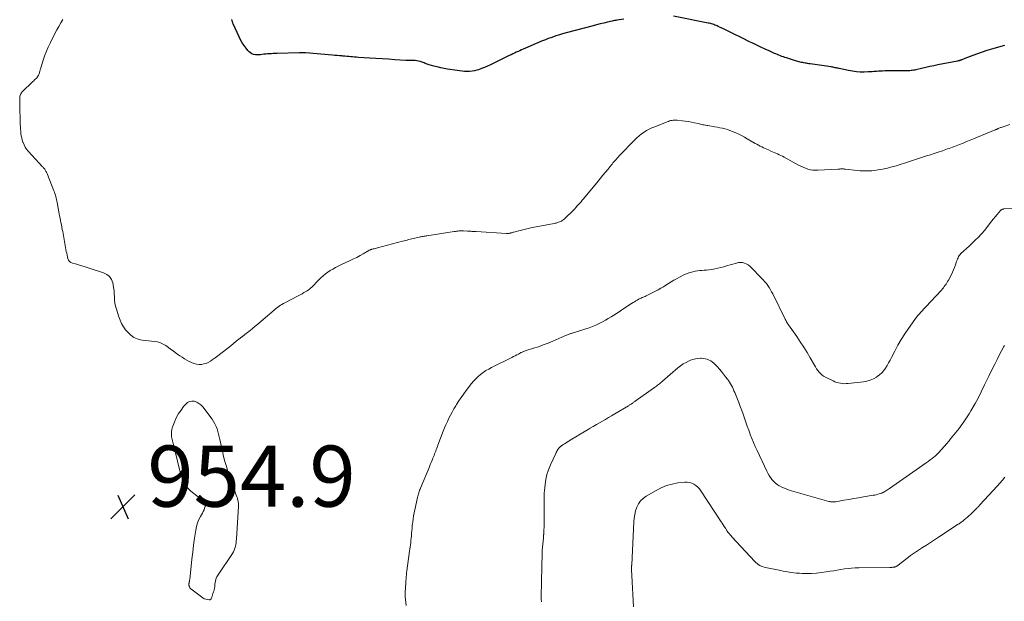
# Model space of a CAD drawing. Units: feet. Extents: x 1904985 to 1910000, y 550000 to 555000.
# Drawn here: x 1907117 to 1907439, y 552145 to 552335 of the extents above; entities that cross this region are included whole.
import ezdxf

# ---------------------------------------------------------------- set-up
doc = ezdxf.new("R2010")
doc.units = ezdxf.units.FT
doc.header["$LTSCALE"] = 100
doc.header["$MEASUREMENT"] = 0
for name, color, linetype, lineweight in [('CONTOUR INDEX', 32, 'Continuous', 25), ('CONTOUR INTERMEDIATE', 40, 'Continuous', 15), ('SPOT ELEVATION', 7, 'Continuous', 15)]:
    doc.layers.add(name, color=color, linetype=linetype, lineweight=lineweight)
doc.styles.add('slant', font='romans.shx', dxfattribs={"oblique": 14.999978})

# ---------------------------------------------------------------- blocks, each defined once
blk = doc.blocks.new('SPOT')
at = {"layer": 'SPOT ELEVATION', "lineweight": 25}
for p, q in [((-3.95, -3.95), (3.86, 3.85)), ((-1.67, 3.81), (1.74, -3.97))]:
    blk.add_line(p, q, dxfattribs=at)

msp = doc.modelspace()

# ---------------------------------------------------------------- linework, layer by layer
at = {"layer": 'CONTOUR INDEX', "elevation": 960, "flags": 128}
for points in [[(1907314.4, 552335.61), (1907312.08, 552335.31), (1907311.69, 552335.26), (1907311.29, 552335.19), (1907310.91, 552335.12), (1907310.52, 552335.03), (1907308.96, 552334.68), (1907307.79, 552334.4), (1907306.63, 552334.12), (1907305.47, 552333.83), (1907304.31, 552333.52), (1907295.51, 552331.17), (1907295.11, 552331.06), (1907294.72, 552330.95), (1907294.32, 552330.84), (1907293.92, 552330.72), (1907293.01, 552330.45), (1907292.16, 552330.18), (1907291.32, 552329.9), (1907290.49, 552329.6), (1907289.66, 552329.29), (1907288.75, 552328.93), (1907287.48, 552328.42), (1907286.21, 552327.9), (1907284.95, 552327.36), (1907283.69, 552326.82), (1907281.46, 552325.84), (1907280.89, 552325.59), (1907280.32, 552325.33), (1907279.74, 552325.07), (1907279.17, 552324.81), (1907278.6, 552324.55), (1907278.03, 552324.29), (1907277.46, 552324.02), (1907276.9, 552323.74), (1907270.73, 552320.72), (1907269.77, 552320.28), (1907268.79, 552319.86), (1907267.79, 552319.48), (1907266.78, 552319.13), (1907266.32, 552318.98), (1907265.53, 552318.77), (1907264.73, 552318.62), (1907263.92, 552318.55), (1907263.1, 552318.54), (1907262.28, 552318.58), (1907261.46, 552318.65), (1907260.64, 552318.74), (1907259.82, 552318.86), (1907256.71, 552319.35), (1907255.58, 552319.55), (1907254.45, 552319.77), (1907253.33, 552320.02), (1907252.21, 552320.3), (1907250.67, 552320.7), (1907250.33, 552320.81), (1907250, 552320.92), (1907249.68, 552321.05), (1907249.36, 552321.2), (1907249.04, 552321.35), (1907248.72, 552321.49), (1907248.39, 552321.61), (1907248.06, 552321.71), (1907247.69, 552321.81), (1907247.17, 552321.94), (1907246.65, 552322.03), (1907246.12, 552322.09), (1907245.58, 552322.12), (1907244.99, 552322.13), (1907244.75, 552322.14), (1907244.51, 552322.14), (1907244.27, 552322.14), (1907244.03, 552322.14), (1907243.79, 552322.14), (1907243.55, 552322.15), (1907243.3, 552322.16), (1907243.06, 552322.17), (1907239.44, 552322.39), (1907237.39, 552322.52), (1907235.34, 552322.65), (1907233.29, 552322.78), (1907231.24, 552322.92), (1907227.58, 552323.17), (1907226.94, 552323.22), (1907226.29, 552323.26), (1907225.65, 552323.31), (1907225.01, 552323.37), (1907224.37, 552323.42), (1907223.73, 552323.47), (1907223.09, 552323.53), (1907222.45, 552323.58), (1907222.16, 552323.61), (1907221.38, 552323.67), (1907220.59, 552323.74), (1907219.81, 552323.8), (1907219.02, 552323.87), (1907210.25, 552324.6), (1907210, 552324.62), (1907209.76, 552324.64), (1907209.51, 552324.65), (1907209.26, 552324.66), (1907209.02, 552324.67), (1907208.77, 552324.68), (1907208.53, 552324.68), (1907208.28, 552324.67), (1907200.96, 552324.45), (1907200.34, 552324.43), (1907199.71, 552324.4), (1907199.09, 552324.37), (1907198.46, 552324.34), (1907197.84, 552324.29), (1907197.22, 552324.24), (1907196.6, 552324.16), (1907195.98, 552324.07), (1907195.55, 552324), (1907194.97, 552323.95), (1907194.4, 552323.94), (1907193.83, 552324.01), (1907193.26, 552324.13), (1907192.73, 552324.33), (1907192.23, 552324.6), (1907191.8, 552324.95), (1907191.4, 552325.36), (1907190.78, 552326.15), (1907190.15, 552327.03), (1907189.55, 552327.93), (1907189.02, 552328.87), (1907188.54, 552329.84), (1907186.57, 552334.13), (1907186.5, 552334.31), (1907186.43, 552334.48), (1907186.37, 552334.66), (1907186.32, 552334.84), (1907186.28, 552335.02), (1907186.23, 552335.21), (1907186.19, 552335.39), (1907186.16, 552335.58)], [(1907438.85, 552327.02), (1907434.66, 552325.87), (1907433.09, 552325.41), (1907431.53, 552324.91), (1907429.99, 552324.36), (1907428.46, 552323.78), (1907425.87, 552322.74), (1907425.64, 552322.65), (1907425.41, 552322.56), (1907425.18, 552322.47), (1907424.95, 552322.38), (1907424.8, 552322.32), (1907424.65, 552322.26), (1907424.49, 552322.21), (1907424.34, 552322.16), (1907424.18, 552322.11), (1907424.02, 552322.07), (1907423.86, 552322.04), (1907423.7, 552322), (1907423.54, 552321.97), (1907417.1, 552320.67), (1907415.76, 552320.4), (1907414.43, 552320.12), (1907413.1, 552319.82), (1907411.77, 552319.52), (1907409.91, 552319.09), (1907409.51, 552319.01), (1907409.11, 552318.93), (1907408.71, 552318.87), (1907408.3, 552318.81), (1907407.9, 552318.77), (1907407.49, 552318.74), (1907407.08, 552318.73), (1907406.68, 552318.74), (1907406.4, 552318.74), (1907405.85, 552318.76), (1907405.31, 552318.76), (1907404.76, 552318.77), (1907404.21, 552318.76), (1907399.68, 552318.72), (1907399, 552318.7), (1907398.32, 552318.67), (1907397.65, 552318.62), (1907396.97, 552318.56), (1907396.29, 552318.49), (1907395.62, 552318.44), (1907394.94, 552318.41), (1907394.26, 552318.38), (1907393.01, 552318.35), (1907391.71, 552318.37), (1907390.42, 552318.45), (1907389.14, 552318.61), (1907387.86, 552318.84), (1907384.75, 552319.51), (1907384.42, 552319.58), (1907384.09, 552319.65), (1907383.76, 552319.72), (1907383.44, 552319.79), (1907383.11, 552319.86), (1907382.78, 552319.93), (1907382.45, 552319.98), (1907382.12, 552320.04), (1907375.26, 552321.04), (1907374.86, 552321.1), (1907374.46, 552321.16), (1907374.06, 552321.23), (1907373.66, 552321.29), (1907373.26, 552321.37), (1907372.86, 552321.44), (1907372.46, 552321.52), (1907372.07, 552321.61), (1907371.67, 552321.71), (1907371.28, 552321.81), (1907370.89, 552321.92), (1907370.5, 552322.04), (1907367.56, 552322.96), (1907367.06, 552323.12), (1907366.55, 552323.29), (1907366.06, 552323.47), (1907365.56, 552323.66), (1907365.07, 552323.86), (1907364.58, 552324.06), (1907364.09, 552324.27), (1907363.6, 552324.48), (1907361.89, 552325.26), (1907360.55, 552325.87), (1907359.21, 552326.49), (1907357.89, 552327.12), (1907356.56, 552327.76), (1907356.43, 552327.82), (1907355.04, 552328.5), (1907353.66, 552329.18), (1907352.27, 552329.85), (1907350.89, 552330.53), (1907347.14, 552332.37), (1907346.65, 552332.61), (1907346.16, 552332.85), (1907345.66, 552333.08), (1907345.17, 552333.31), (1907344.88, 552333.44), (1907344.53, 552333.59), (1907344.16, 552333.74), (1907343.8, 552333.88), (1907343.43, 552334), (1907343.05, 552334.11), (1907342.67, 552334.22), (1907342.29, 552334.31), (1907341.91, 552334.39), (1907330.63, 552336.59)]]:
    msp.add_lwpolyline(points, dxfattribs=at)
at = {"layer": 'CONTOUR INTERMEDIATE', "flags": 128}
for points, elevation in [([(1907440.65, 552301.23), (1907438.06, 552300.34), (1907437.81, 552300.25), (1907437.56, 552300.16), (1907437.31, 552300.06), (1907437.06, 552299.96), (1907436.81, 552299.86), (1907436.69, 552299.81), (1907436.57, 552299.76), (1907436.44, 552299.71), (1907436.32, 552299.66), (1907436.2, 552299.61), (1907436.07, 552299.56), (1907435.95, 552299.5), (1907435.83, 552299.45), (1907428.73, 552296.51), (1907427.59, 552296.05), (1907426.46, 552295.59), (1907425.33, 552295.13), (1907424.19, 552294.68), (1907423.02, 552294.22), (1907422.47, 552294.01), (1907421.91, 552293.79), (1907421.36, 552293.58), (1907420.8, 552293.38), (1907420.24, 552293.18), (1907419.68, 552292.98), (1907419.12, 552292.79), (1907418.55, 552292.59), (1907417.15, 552292.13), (1907415.88, 552291.71), (1907414.61, 552291.3), (1907413.34, 552290.89), (1907412.06, 552290.49), (1907410.77, 552290.08), (1907410.11, 552289.87), (1907409.44, 552289.65), (1907408.77, 552289.43), (1907408.11, 552289.2), (1907407.45, 552288.97), (1907406.78, 552288.74), (1907406.12, 552288.51), (1907405.45, 552288.29), (1907404.73, 552288.05), (1907403.71, 552287.74), (1907402.67, 552287.44), (1907401.63, 552287.18), (1907400.57, 552286.95), (1907398.39, 552286.5), (1907397.44, 552286.32), (1907396.48, 552286.18), (1907395.51, 552286.08), (1907394.54, 552286.01), (1907393.57, 552285.99), (1907392.6, 552286), (1907391.63, 552286.06), (1907390.66, 552286.15), (1907386.89, 552286.58), (1907386.68, 552286.6), (1907386.47, 552286.62), (1907386.25, 552286.64), (1907386.04, 552286.65), (1907386.01, 552286.66), (1907385.81, 552286.66), (1907385.61, 552286.66), (1907385.4, 552286.65), (1907385.2, 552286.64), (1907385, 552286.62), (1907384.8, 552286.6), (1907384.6, 552286.59), (1907384.39, 552286.57), (1907377.81, 552286.21), (1907376.98, 552286.21), (1907376.17, 552286.27), (1907375.36, 552286.41), (1907374.56, 552286.61), (1907373.78, 552286.88), (1907373.01, 552287.18), (1907372.25, 552287.53), (1907371.52, 552287.9), (1907366.75, 552290.5), (1907366.22, 552290.78), (1907365.7, 552291.05), (1907365.17, 552291.31), (1907364.63, 552291.57), (1907364.1, 552291.81), (1907363.56, 552292.05), (1907363.01, 552292.28), (1907362.47, 552292.51), (1907361.64, 552292.85), (1907361.09, 552293.08), (1907360.54, 552293.32), (1907360, 552293.58), (1907359.46, 552293.85), (1907358.93, 552294.13), (1907358.4, 552294.41), (1907357.88, 552294.71), (1907357.36, 552295), (1907354.71, 552296.55), (1907353.8, 552297.06), (1907352.88, 552297.55), (1907351.94, 552298.01), (1907350.99, 552298.46), (1907350.63, 552298.62), (1907349.85, 552298.95), (1907349.06, 552299.25), (1907348.26, 552299.52), (1907347.45, 552299.75), (1907346.63, 552299.96), (1907345.8, 552300.15), (1907344.97, 552300.31), (1907344.14, 552300.46), (1907341.88, 552300.82), (1907341.47, 552300.88), (1907341.06, 552300.96), (1907340.66, 552301.03), (1907340.25, 552301.11), (1907339.84, 552301.2), (1907339.44, 552301.29), (1907339.03, 552301.38), (1907338.63, 552301.47), (1907337.46, 552301.76), (1907336.46, 552301.98), (1907335.46, 552302.17), (1907334.46, 552302.31), (1907333.45, 552302.43), (1907331.79, 552302.6), (1907331.37, 552302.62), (1907330.96, 552302.62), (1907330.54, 552302.59), (1907330.13, 552302.53), (1907329.72, 552302.45), (1907329.32, 552302.35), (1907328.92, 552302.22), (1907328.53, 552302.08), (1907324.47, 552300.48), (1907323.56, 552300.09), (1907322.67, 552299.66), (1907321.81, 552299.18), (1907320.97, 552298.67), (1907320.16, 552298.1), (1907319.38, 552297.5), (1907318.65, 552296.85), (1907317.94, 552296.16), (1907312.85, 552290.91), (1907312.5, 552290.53), (1907312.15, 552290.16), (1907311.81, 552289.77), (1907311.47, 552289.38), (1907311.37, 552289.26), (1907311.09, 552288.93), (1907310.81, 552288.6), (1907310.53, 552288.26), (1907310.25, 552287.92), (1907309.18, 552286.61), (1907308.36, 552285.61), (1907307.54, 552284.62), (1907306.73, 552283.62), (1907305.91, 552282.63), (1907301.17, 552276.86), (1907300.77, 552276.38), (1907300.37, 552275.91), (1907299.97, 552275.45), (1907299.55, 552274.99), (1907299.13, 552274.53), (1907298.71, 552274.08), (1907298.28, 552273.64), (1907297.84, 552273.2), (1907295.05, 552270.45), (1907294.79, 552270.22), (1907294.52, 552270), (1907294.23, 552269.79), (1907293.93, 552269.61), (1907293.84, 552269.55), (1907293.57, 552269.42), (1907293.31, 552269.29), (1907293.03, 552269.19), (1907292.75, 552269.1), (1907292.46, 552269.02), (1907292.17, 552268.95), (1907291.88, 552268.89), (1907291.59, 552268.83), (1907285.65, 552267.7), (1907284.35, 552267.44), (1907283.04, 552267.16), (1907281.75, 552266.85), (1907280.46, 552266.53), (1907278.35, 552265.98), (1907278.12, 552265.92), (1907277.88, 552265.86), (1907277.64, 552265.79), (1907277.41, 552265.72), (1907277.25, 552265.68), (1907277.09, 552265.64), (1907276.94, 552265.6), (1907276.78, 552265.57), (1907276.62, 552265.55), (1907276.47, 552265.54), (1907276.31, 552265.53), (1907276.15, 552265.53), (1907275.99, 552265.53), (1907266.04, 552266.13), (1907265.69, 552266.16), (1907265.33, 552266.18), (1907264.98, 552266.21), (1907264.62, 552266.23), (1907264.27, 552266.26), (1907263.91, 552266.29), (1907263.56, 552266.31), (1907263.2, 552266.33), (1907261.92, 552266.38), (1907261.54, 552266.39), (1907261.16, 552266.39), (1907260.78, 552266.37), (1907260.41, 552266.35), (1907260.03, 552266.31), (1907259.65, 552266.26), (1907259.28, 552266.21), (1907258.9, 552266.16), (1907249.97, 552264.77), (1907249.65, 552264.72), (1907249.33, 552264.67), (1907249.02, 552264.63), (1907248.7, 552264.58), (1907248.38, 552264.53), (1907248.07, 552264.47), (1907247.75, 552264.41), (1907247.44, 552264.35), (1907245.98, 552264.02), (1907245.47, 552263.91), (1907244.97, 552263.79), (1907244.47, 552263.66), (1907243.97, 552263.53), (1907243.48, 552263.39), (1907242.98, 552263.25), (1907242.48, 552263.12), (1907241.98, 552262.98), (1907233.76, 552260.79), (1907233.42, 552260.7), (1907233.08, 552260.61), (1907232.74, 552260.53), (1907232.4, 552260.46), (1907231.98, 552260.37), (1907231.84, 552260.34), (1907231.71, 552260.3), (1907231.58, 552260.26), (1907231.46, 552260.21), (1907231.33, 552260.16), (1907231.21, 552260.11), (1907231.08, 552260.04), (1907230.97, 552259.98), (1907229.14, 552258.89), (1907228.1, 552258.29), (1907227.05, 552257.72), (1907225.97, 552257.18), (1907224.89, 552256.66), (1907221.77, 552255.23), (1907220.89, 552254.81), (1907220.02, 552254.37), (1907219.16, 552253.9), (1907218.32, 552253.42), (1907217.51, 552252.88), (1907216.72, 552252.31), (1907215.99, 552251.69), (1907215.28, 552251.02), (1907213.63, 552249.34), (1907213.3, 552248.99), (1907212.96, 552248.65), (1907212.61, 552248.32), (1907212.27, 552247.98), (1907211.91, 552247.66), (1907211.55, 552247.35), (1907211.16, 552247.07), (1907210.76, 552246.81), (1907210.35, 552246.56), (1907209.73, 552246.19), (1907209.11, 552245.83), (1907208.48, 552245.49), (1907207.84, 552245.15), (1907203.46, 552242.86), (1907202.99, 552242.61), (1907202.53, 552242.34), (1907202.08, 552242.05), (1907201.64, 552241.76), (1907201.21, 552241.44), (1907200.78, 552241.12), (1907200.36, 552240.79), (1907199.95, 552240.45), (1907196.36, 552237.34), (1907195.51, 552236.62), (1907194.66, 552235.9), (1907193.81, 552235.2), (1907192.95, 552234.49), (1907192.09, 552233.8), (1907191.22, 552233.1), (1907190.35, 552232.42), (1907189.47, 552231.74), (1907189.39, 552231.68), (1907188.48, 552230.97), (1907187.57, 552230.26), (1907186.66, 552229.54), (1907185.76, 552228.81), (1907183.42, 552226.94), (1907182.51, 552226.22), (1907181.59, 552225.52), (1907180.66, 552224.83), (1907179.71, 552224.15), (1907179.14, 552223.75), (1907178.45, 552223.35), (1907177.74, 552223.03), (1907176.99, 552222.82), (1907176.2, 552222.69), (1907175.41, 552222.68), (1907174.63, 552222.75), (1907173.87, 552222.94), (1907173.12, 552223.21), (1907172.97, 552223.27), (1907172.17, 552223.66), (1907171.39, 552224.07), (1907170.63, 552224.52), (1907169.88, 552225.01), (1907169.11, 552225.54), (1907168.06, 552226.27), (1907167.01, 552227), (1907165.97, 552227.75), (1907164.94, 552228.5), (1907164.5, 552228.82), (1907163.66, 552229.34), (1907162.77, 552229.75), (1907161.83, 552230.02), (1907160.85, 552230.18), (1907159.85, 552230.27), (1907158.84, 552230.37), (1907157.84, 552230.5), (1907156.83, 552230.64), (1907156.31, 552230.71), (1907155.13, 552231.03), (1907154.03, 552231.51), (1907153.07, 552232.22), (1907152.19, 552233.08), (1907151.41, 552234.04), (1907150.7, 552235.03), (1907150.07, 552236.06), (1907149.56, 552237.16), (1907149.13, 552238.3), (1907148.36, 552240.74), (1907148.1, 552241.73), (1907147.89, 552242.73), (1907147.78, 552243.74), (1907147.73, 552244.76), (1907147.69, 552245.79), (1907147.62, 552246.81), (1907147.48, 552247.83), (1907147.3, 552248.84), (1907147.19, 552249.35), (1907146.75, 552250.47), (1907146.14, 552251.42), (1907145.26, 552252.14), (1907144.19, 552252.69), (1907139.17, 552254.33), (1907138.12, 552254.66), (1907137.08, 552254.98), (1907136.02, 552255.28), (1907134.97, 552255.57), (1907134.01, 552255.82), (1907133.5, 552256.05), (1907133.07, 552256.36), (1907132.76, 552256.79), (1907132.53, 552257.29), (1907132.38, 552257.87), (1907132.24, 552258.46), (1907132.12, 552259.04), (1907132, 552259.63), (1907130.82, 552266.14), (1907130.68, 552266.88), (1907130.54, 552267.61), (1907130.4, 552268.34), (1907130.25, 552269.08), (1907130.1, 552269.81), (1907129.95, 552270.54), (1907129.81, 552271.27), (1907129.68, 552272.01), (1907129.03, 552275.65), (1907128.93, 552276.15), (1907128.82, 552276.64), (1907128.7, 552277.13), (1907128.56, 552277.62), (1907128.41, 552278.11), (1907128.25, 552278.59), (1907128.08, 552279.07), (1907127.9, 552279.54), (1907125.81, 552284.86), (1907125.71, 552285.11), (1907125.6, 552285.37), (1907125.48, 552285.62), (1907125.35, 552285.86), (1907125.33, 552285.91), (1907125.2, 552286.13), (1907125.08, 552286.34), (1907124.94, 552286.55), (1907124.8, 552286.75), (1907124.64, 552286.95), (1907124.48, 552287.14), (1907124.31, 552287.32), (1907124.14, 552287.5), (1907124.03, 552287.6), (1907123.8, 552287.83), (1907123.57, 552288.05), (1907123.34, 552288.29), (1907123.12, 552288.52), (1907119.51, 552292.48), (1907119, 552293.12), (1907118.55, 552293.78), (1907118.18, 552294.5), (1907117.87, 552295.25), (1907117.82, 552295.42), (1907117.6, 552296.11), (1907117.42, 552296.82), (1907117.27, 552297.53), (1907117.16, 552298.25), (1907117.08, 552298.98), (1907117.01, 552299.7), (1907116.97, 552300.43), (1907116.94, 552301.16), (1907116.76, 552308), (1907116.76, 552308.36), (1907116.75, 552308.71), (1907116.75, 552309.06), (1907116.75, 552309.41), (1907116.75, 552309.49), (1907116.76, 552309.8), (1907116.79, 552310.11), (1907116.84, 552310.41), (1907116.9, 552310.72), (1907117, 552311.01), (1907117.12, 552311.28), (1907117.3, 552311.53), (1907117.49, 552311.76), (1907121.08, 552315.27), (1907121.33, 552315.52), (1907121.58, 552315.76), (1907121.83, 552316), (1907122.09, 552316.24), (1907122.32, 552316.5), (1907122.54, 552316.76), (1907122.72, 552317.05), (1907122.89, 552317.36), (1907122.96, 552317.51), (1907123.07, 552317.78), (1907123.18, 552318.05), (1907123.26, 552318.33), (1907123.34, 552318.61), (1907123.41, 552318.89), (1907123.48, 552319.18), (1907123.56, 552319.46), (1907123.65, 552319.74), (1907124.51, 552322.53), (1907124.97, 552323.89), (1907125.48, 552325.23), (1907126.06, 552326.55), (1907126.68, 552327.85), (1907128.29, 552331.01), (1907128.9, 552332.15), (1907129.53, 552333.29), (1907130.18, 552334.41), (1907130.86, 552335.52)], 956), ([(1907444.5, 552273.82), (1907438.62, 552273.55), (1907438.55, 552273.54), (1907438.48, 552273.54), (1907438.41, 552273.53), (1907438.35, 552273.52), (1907438.28, 552273.5), (1907438.22, 552273.48), (1907438.15, 552273.46), (1907438.09, 552273.43), (1907437.98, 552273.37), (1907437.87, 552273.3), (1907437.76, 552273.22), (1907437.67, 552273.13), (1907437.58, 552273.04), (1907436.48, 552271.77), (1907435.86, 552271.03), (1907435.24, 552270.29), (1907434.63, 552269.53), (1907434.04, 552268.77), (1907432.33, 552266.55), (1907432.22, 552266.41), (1907432.11, 552266.26), (1907431.99, 552266.13), (1907431.88, 552265.99), (1907431.76, 552265.85), (1907431.64, 552265.72), (1907431.52, 552265.59), (1907431.39, 552265.46), (1907430.22, 552264.26), (1907429.5, 552263.54), (1907428.78, 552262.82), (1907428.04, 552262.12), (1907427.29, 552261.42), (1907424.62, 552258.97), (1907424.33, 552258.66), (1907424.07, 552258.34), (1907423.85, 552257.98), (1907423.66, 552257.6), (1907423.5, 552257.21), (1907423.35, 552256.81), (1907423.2, 552256.41), (1907423.06, 552256.01), (1907422.79, 552255.23), (1907422.5, 552254.45), (1907422.19, 552253.67), (1907421.85, 552252.91), (1907421.48, 552252.16), (1907420.5, 552250.26), (1907420.26, 552249.83), (1907420.01, 552249.4), (1907419.75, 552248.98), (1907419.47, 552248.57), (1907419.17, 552248.17), (1907418.87, 552247.78), (1907418.55, 552247.4), (1907418.22, 552247.03), (1907411.4, 552239.62), (1907411.16, 552239.35), (1907410.91, 552239.08), (1907410.67, 552238.81), (1907410.42, 552238.54), (1907410.19, 552238.26), (1907409.95, 552237.98), (1907409.73, 552237.68), (1907409.52, 552237.39), (1907407.45, 552234.44), (1907406.25, 552232.64), (1907405.1, 552230.81), (1907404.02, 552228.94), (1907402.99, 552227.04), (1907401.91, 552224.93), (1907401.45, 552224.05), (1907400.97, 552223.17), (1907400.47, 552222.31), (1907399.95, 552221.46), (1907399.38, 552220.66), (1907398.75, 552219.92), (1907398.02, 552219.27), (1907397.23, 552218.68), (1907396.97, 552218.51), (1907395.98, 552217.96), (1907394.95, 552217.51), (1907393.87, 552217.21), (1907392.75, 552217), (1907387.73, 552216.43), (1907387.1, 552216.39), (1907386.48, 552216.38), (1907385.85, 552216.43), (1907385.23, 552216.51), (1907384.61, 552216.64), (1907384.01, 552216.81), (1907383.42, 552217.03), (1907382.84, 552217.28), (1907380.29, 552218.51), (1907379.7, 552218.84), (1907379.15, 552219.23), (1907378.65, 552219.68), (1907378.2, 552220.19), (1907377.79, 552220.73), (1907377.39, 552221.29), (1907377.03, 552221.87), (1907376.67, 552222.46), (1907375.31, 552224.84), (1907374.27, 552226.62), (1907373.19, 552228.37), (1907372.06, 552230.09), (1907370.9, 552231.78), (1907368.21, 552235.6), (1907368.1, 552235.77), (1907367.98, 552235.94), (1907367.87, 552236.12), (1907367.76, 552236.3), (1907367.72, 552236.38), (1907367.64, 552236.52), (1907367.56, 552236.66), (1907367.49, 552236.81), (1907367.42, 552236.95), (1907367.35, 552237.1), (1907367.28, 552237.24), (1907367.21, 552237.39), (1907367.14, 552237.53), (1907363.06, 552245.75), (1907362.69, 552246.45), (1907362.3, 552247.14), (1907361.89, 552247.82), (1907361.45, 552248.48), (1907360.98, 552249.13), (1907360.49, 552249.75), (1907359.97, 552250.35), (1907359.43, 552250.93), (1907356.02, 552254.38), (1907355.52, 552254.83), (1907354.98, 552255.23), (1907354.39, 552255.55), (1907353.78, 552255.81), (1907353.13, 552255.98), (1907352.48, 552256.05), (1907351.83, 552256), (1907351.18, 552255.87), (1907347.97, 552254.89), (1907347.02, 552254.61), (1907346.07, 552254.36), (1907345.1, 552254.13), (1907344.14, 552253.92), (1907343.68, 552253.84), (1907342.94, 552253.71), (1907342.19, 552253.6), (1907341.43, 552253.53), (1907340.68, 552253.48), (1907339.92, 552253.43), (1907339.17, 552253.37), (1907338.41, 552253.27), (1907337.66, 552253.15), (1907337.38, 552253.1), (1907336.5, 552252.91), (1907335.64, 552252.66), (1907334.81, 552252.33), (1907333.99, 552251.95), (1907331.58, 552250.68), (1907330.7, 552250.2), (1907329.83, 552249.7), (1907328.98, 552249.18), (1907328.13, 552248.65), (1907327.28, 552248.11), (1907326.42, 552247.6), (1907325.55, 552247.11), (1907324.66, 552246.65), (1907321.62, 552245.11), (1907321.3, 552244.96), (1907320.98, 552244.81), (1907320.66, 552244.67), (1907320.34, 552244.53), (1907320.01, 552244.4), (1907319.69, 552244.25), (1907319.38, 552244.1), (1907319.07, 552243.93), (1907318.75, 552243.75), (1907318.28, 552243.49), (1907317.82, 552243.21), (1907317.36, 552242.93), (1907316.91, 552242.64), (1907313.73, 552240.51), (1907312.85, 552239.93), (1907311.96, 552239.35), (1907311.07, 552238.78), (1907310.17, 552238.21), (1907309.27, 552237.67), (1907308.35, 552237.14), (1907307.42, 552236.64), (1907306.48, 552236.16), (1907306.25, 552236.05), (1907305.18, 552235.55), (1907304.1, 552235.09), (1907303, 552234.67), (1907301.88, 552234.28), (1907298.9, 552233.32), (1907298.54, 552233.21), (1907298.17, 552233.1), (1907297.81, 552232.99), (1907297.44, 552232.89), (1907297.26, 552232.84), (1907296.98, 552232.76), (1907296.71, 552232.67), (1907296.44, 552232.58), (1907296.16, 552232.47), (1907295.9, 552232.37), (1907295.63, 552232.26), (1907295.36, 552232.14), (1907295.09, 552232.03), (1907291.1, 552230.29), (1907289.56, 552229.64), (1907288.01, 552229.04), (1907286.44, 552228.48), (1907284.86, 552227.95), (1907282.08, 552227.08), (1907281.88, 552227.01), (1907281.69, 552226.94), (1907281.49, 552226.87), (1907281.29, 552226.79), (1907281.1, 552226.71), (1907280.91, 552226.63), (1907280.72, 552226.53), (1907280.53, 552226.44), (1907279.85, 552226.07), (1907279.33, 552225.79), (1907278.8, 552225.51), (1907278.27, 552225.24), (1907277.74, 552224.97), (1907271.1, 552221.68), (1907270.17, 552221.18), (1907269.26, 552220.64), (1907268.38, 552220.04), (1907267.52, 552219.41), (1907266.72, 552218.72), (1907265.94, 552218), (1907265.23, 552217.22), (1907264.55, 552216.4), (1907262.81, 552214.16), (1907261.97, 552213.04), (1907261.15, 552211.9), (1907260.37, 552210.73), (1907259.63, 552209.54), (1907259.37, 552209.12), (1907258.78, 552208.12), (1907258.21, 552207.11), (1907257.67, 552206.09), (1907257.14, 552205.06), (1907256.64, 552204.01), (1907256.16, 552202.96), (1907255.71, 552201.89), (1907255.28, 552200.81), (1907253.54, 552196.26), (1907253.36, 552195.78), (1907253.18, 552195.3), (1907253.01, 552194.82), (1907252.83, 552194.34), (1907252.66, 552193.86), (1907252.48, 552193.38), (1907252.29, 552192.91), (1907252.1, 552192.43), (1907251.92, 552191.99), (1907251.63, 552191.3), (1907251.34, 552190.6), (1907251.06, 552189.91), (1907250.77, 552189.22), (1907247.84, 552182.24), (1907247.69, 552181.86), (1907247.54, 552181.48), (1907247.41, 552181.1), (1907247.28, 552180.71), (1907247.16, 552180.32), (1907247.04, 552179.92), (1907246.94, 552179.53), (1907246.85, 552179.13), (1907245.98, 552175.1), (1907245.78, 552174.1), (1907245.6, 552173.1), (1907245.44, 552172.09), (1907245.3, 552171.08), (1907245.25, 552170.66), (1907245.16, 552169.86), (1907245.07, 552169.05), (1907245, 552168.25), (1907244.93, 552167.44), (1907244.92, 552167.26), (1907244.86, 552166.55), (1907244.8, 552165.83), (1907244.73, 552165.12), (1907244.66, 552164.41), (1907244.57, 552163.69), (1907244.49, 552162.98), (1907244.39, 552162.27), (1907244.3, 552161.56), (1907243.38, 552155.09), (1907243.35, 552154.88), (1907243.32, 552154.68), (1907243.3, 552154.47), (1907243.27, 552154.26), (1907243.25, 552154.06), (1907243.24, 552153.85), (1907243.22, 552153.64), (1907243.21, 552153.44), (1907243.05, 552150.97), (1907243.02, 552150.6), (1907242.99, 552150.22), (1907242.96, 552149.85), (1907242.93, 552149.47), (1907242.92, 552149.39), (1907242.89, 552149.06), (1907242.87, 552148.72), (1907242.85, 552148.39), (1907242.83, 552148.06), (1907242.82, 552147.73), (1907242.82, 552147.4), (1907242.84, 552147.06), (1907242.86, 552146.73), (1907243.13, 552143.81)], 952), ([(1907438.85, 552228.88), (1907438.66, 552228.52), (1907437.91, 552227.1), (1907437.16, 552225.67), (1907436.43, 552224.24), (1907435.7, 552222.8), (1907434.18, 552219.78), (1907433.74, 552218.89), (1907433.3, 552218), (1907432.87, 552217.11), (1907432.44, 552216.22), (1907432.32, 552215.96), (1907431.96, 552215.19), (1907431.59, 552214.43), (1907431.23, 552213.67), (1907430.86, 552212.91), (1907430.49, 552212.15), (1907430.1, 552211.4), (1907429.7, 552210.66), (1907429.29, 552209.92), (1907427.91, 552207.54), (1907427.31, 552206.52), (1907426.68, 552205.51), (1907426.02, 552204.53), (1907425.34, 552203.56), (1907424.95, 552203.01), (1907424.44, 552202.33), (1907423.93, 552201.65), (1907423.41, 552200.99), (1907422.88, 552200.33), (1907422.34, 552199.68), (1907421.8, 552199.02), (1907421.26, 552198.37), (1907420.72, 552197.72), (1907419.79, 552196.59), (1907419.36, 552196.08), (1907418.93, 552195.57), (1907418.49, 552195.07), (1907418.05, 552194.57), (1907417.59, 552194.08), (1907417.13, 552193.6), (1907416.64, 552193.14), (1907416.15, 552192.7), (1907415.89, 552192.48), (1907415.25, 552191.95), (1907414.6, 552191.43), (1907413.94, 552190.93), (1907413.26, 552190.44), (1907401.23, 552182.09), (1907400.94, 552181.89), (1907400.65, 552181.69), (1907400.36, 552181.5), (1907400.06, 552181.31), (1907399.74, 552181.11), (1907399.6, 552181.03), (1907399.46, 552180.95), (1907399.32, 552180.87), (1907399.17, 552180.79), (1907399.02, 552180.72), (1907398.87, 552180.66), (1907398.72, 552180.6), (1907398.56, 552180.54), (1907397.91, 552180.33), (1907397.42, 552180.19), (1907396.93, 552180.06), (1907396.44, 552179.95), (1907395.94, 552179.85), (1907392.77, 552179.32), (1907391.16, 552179.05), (1907389.55, 552178.77), (1907387.94, 552178.5), (1907386.33, 552178.22), (1907383.67, 552177.76), (1907383.39, 552177.72), (1907383.11, 552177.7), (1907382.83, 552177.69), (1907382.55, 552177.69), (1907382.27, 552177.71), (1907381.99, 552177.75), (1907381.72, 552177.81), (1907381.44, 552177.87), (1907368.49, 552181.58), (1907367.67, 552181.85), (1907366.86, 552182.16), (1907366.08, 552182.52), (1907365.31, 552182.91), (1907365.21, 552182.97), (1907364.53, 552183.4), (1907363.9, 552183.89), (1907363.33, 552184.44), (1907362.8, 552185.05), (1907362.33, 552185.7), (1907361.89, 552186.38), (1907361.49, 552187.08), (1907361.12, 552187.8), (1907357.95, 552194.49), (1907357.35, 552195.79), (1907356.78, 552197.1), (1907356.24, 552198.43), (1907355.72, 552199.77), (1907355.69, 552199.87), (1907355.21, 552201.16), (1907354.74, 552202.46), (1907354.28, 552203.76), (1907353.82, 552205.06), (1907353.37, 552206.36), (1907352.9, 552207.65), (1907352.41, 552208.94), (1907351.92, 552210.23), (1907350.63, 552213.5), (1907350.39, 552214.08), (1907350.14, 552214.66), (1907349.87, 552215.22), (1907349.58, 552215.78), (1907349.27, 552216.32), (1907348.94, 552216.86), (1907348.59, 552217.38), (1907348.22, 552217.89), (1907347.65, 552218.64), (1907346.99, 552219.49), (1907346.31, 552220.33), (1907345.61, 552221.15), (1907344.89, 552221.96), (1907344.31, 552222.59), (1907343.84, 552223.04), (1907343.35, 552223.45), (1907342.8, 552223.81), (1907342.23, 552224.12), (1907341.63, 552224.36), (1907341.01, 552224.54), (1907340.37, 552224.64), (1907339.72, 552224.68), (1907339.39, 552224.68), (1907338.57, 552224.63), (1907337.76, 552224.52), (1907336.98, 552224.3), (1907336.21, 552224.03), (1907335.73, 552223.82), (1907334.75, 552223.35), (1907333.81, 552222.82), (1907332.92, 552222.21), (1907332.07, 552221.55), (1907327.01, 552217.2), (1907326.69, 552216.92), (1907326.37, 552216.65), (1907326.05, 552216.38), (1907325.73, 552216.11), (1907325.4, 552215.84), (1907325.07, 552215.58), (1907324.73, 552215.33), (1907324.39, 552215.09), (1907318.06, 552210.63), (1907317.9, 552210.52), (1907317.73, 552210.4), (1907317.56, 552210.28), (1907317.39, 552210.16), (1907317.22, 552210.05), (1907317.05, 552209.93), (1907316.88, 552209.82), (1907316.71, 552209.7), (1907316.66, 552209.67), (1907316.46, 552209.54), (1907316.26, 552209.41), (1907316.06, 552209.29), (1907315.86, 552209.17), (1907311.36, 552206.47), (1907310.37, 552205.88), (1907309.37, 552205.29), (1907308.38, 552204.71), (1907307.38, 552204.13), (1907306.38, 552203.55), (1907305.38, 552202.97), (1907304.38, 552202.4), (1907303.38, 552201.82), (1907302.69, 552201.42), (1907301.36, 552200.64), (1907300.02, 552199.85), (1907298.7, 552199.04), (1907297.38, 552198.23), (1907294.97, 552196.72), (1907294.74, 552196.58), (1907294.52, 552196.43), (1907294.29, 552196.28), (1907294.07, 552196.13), (1907293.84, 552195.96), (1907293.74, 552195.89), (1907293.64, 552195.81), (1907293.54, 552195.73), (1907293.45, 552195.64), (1907293.36, 552195.56), (1907293.27, 552195.46), (1907293.19, 552195.37), (1907293.11, 552195.27), (1907292.82, 552194.86), (1907292.6, 552194.55), (1907292.41, 552194.24), (1907292.23, 552193.91), (1907292.06, 552193.57), (1907290.32, 552189.79), (1907289.7, 552188.24), (1907289.19, 552186.67), (1907288.84, 552185.06), (1907288.59, 552183.42), (1907288.38, 552181.29), (1907288.33, 552180.69), (1907288.3, 552180.09), (1907288.3, 552179.49), (1907288.31, 552178.89), (1907288.33, 552178.29), (1907288.34, 552177.69), (1907288.35, 552177.09), (1907288.34, 552176.49), (1907288.29, 552170.67), (1907288.28, 552170.02), (1907288.26, 552169.36), (1907288.23, 552168.71), (1907288.2, 552168.06), (1907288.14, 552167.06), (1907288.13, 552166.9), (1907288.12, 552166.75), (1907288.1, 552166.6), (1907288.09, 552166.45), (1907288.07, 552166.29), (1907288.06, 552166.14), (1907288.04, 552165.99), (1907288.03, 552165.84), (1907287.63, 552161.95), (1907287.62, 552161.88), (1907287.62, 552161.82), (1907287.61, 552161.75), (1907287.61, 552161.68), (1907287.6, 552161.62), (1907287.6, 552161.55), (1907287.6, 552161.48), (1907287.6, 552161.42), (1907287.52, 552155.63), (1907287.5, 552154.62), (1907287.48, 552153.62), (1907287.46, 552152.62), (1907287.43, 552151.61), (1907287.43, 552151.47), (1907287.4, 552150.54), (1907287.38, 552149.61), (1907287.37, 552148.68), (1907287.36, 552147.74), (1907287.36, 552146.81), (1907287.36, 552145.88), (1907287.38, 552144.94)], 948), ([(1907439.03, 552185.83), (1907438.2, 552184.81), (1907437.35, 552183.82), (1907436.48, 552182.85), (1907430.92, 552176.81), (1907430.73, 552176.61), (1907430.54, 552176.41), (1907430.35, 552176.21), (1907430.16, 552176.01), (1907429.97, 552175.82), (1907429.77, 552175.62), (1907429.58, 552175.43), (1907429.38, 552175.23), (1907428.19, 552174.06), (1907427.72, 552173.6), (1907427.23, 552173.15), (1907426.74, 552172.71), (1907426.24, 552172.27), (1907425.69, 552171.81), (1907425.45, 552171.61), (1907425.22, 552171.42), (1907424.98, 552171.24), (1907424.73, 552171.05), (1907424.49, 552170.87), (1907424.24, 552170.7), (1907423.99, 552170.53), (1907423.73, 552170.36), (1907417.33, 552166.14), (1907416.01, 552165.28), (1907414.69, 552164.43), (1907413.37, 552163.58), (1907412.04, 552162.74), (1907410.72, 552161.89), (1907409.42, 552161.01), (1907408.14, 552160.1), (1907406.88, 552159.16), (1907403.66, 552156.71), (1907403.6, 552156.67), (1907403.55, 552156.64), (1907403.5, 552156.6), (1907403.45, 552156.56), (1907403.39, 552156.53), (1907403.34, 552156.5), (1907403.28, 552156.48), (1907403.22, 552156.46), (1907403.01, 552156.41), (1907402.84, 552156.37), (1907402.68, 552156.34), (1907402.51, 552156.31), (1907402.34, 552156.3), (1907402.26, 552156.29), (1907402.04, 552156.28), (1907401.83, 552156.27), (1907401.62, 552156.26), (1907401.41, 552156.25), (1907391.24, 552156.14), (1907390.05, 552156.1), (1907388.87, 552156.03), (1907387.69, 552155.91), (1907386.52, 552155.75), (1907385.35, 552155.56), (1907384.18, 552155.38), (1907383.01, 552155.18), (1907381.84, 552154.98), (1907380.55, 552154.76), (1907378.94, 552154.54), (1907377.33, 552154.37), (1907375.71, 552154.3), (1907374.09, 552154.28), (1907372.7, 552154.31), (1907371.77, 552154.35), (1907370.84, 552154.41), (1907369.91, 552154.51), (1907368.99, 552154.63), (1907368.59, 552154.69), (1907367.87, 552154.8), (1907367.14, 552154.92), (1907366.42, 552155.05), (1907365.7, 552155.2), (1907360.73, 552156.22), (1907360.23, 552156.34), (1907359.73, 552156.5), (1907359.26, 552156.7), (1907358.79, 552156.93), (1907358.35, 552157.2), (1907357.93, 552157.5), (1907357.54, 552157.84), (1907357.17, 552158.2), (1907351.12, 552164.69), (1907350.67, 552165.18), (1907350.23, 552165.67), (1907349.79, 552166.17), (1907349.35, 552166.67), (1907348.61, 552167.53), (1907348.55, 552167.61), (1907348.49, 552167.69), (1907348.43, 552167.77), (1907348.37, 552167.84), (1907348.31, 552167.92), (1907348.25, 552168.01), (1907348.19, 552168.09), (1907348.14, 552168.17), (1907347.56, 552169.07), (1907347.21, 552169.61), (1907346.86, 552170.14), (1907346.52, 552170.68), (1907346.17, 552171.21), (1907339.58, 552181.3), (1907339.09, 552181.95), (1907338.56, 552182.53), (1907337.95, 552183.05), (1907337.29, 552183.51), (1907336.57, 552183.84), (1907335.84, 552184.08), (1907335.07, 552184.16), (1907334.28, 552184.15), (1907332.05, 552183.88), (1907330.17, 552183.53), (1907328.34, 552183.04), (1907326.58, 552182.32), (1907324.88, 552181.45), (1907321.64, 552179.55), (1907320.67, 552178.84), (1907319.82, 552178.02), (1907319.15, 552177.05), (1907318.61, 552175.98), (1907318.22, 552174.81), (1907317.91, 552173.62), (1907317.71, 552172.41), (1907317.6, 552171.18), (1907316.93, 552157.14), (1907316.92, 552157.04), (1907316.92, 552156.94), (1907316.91, 552156.85), (1907316.9, 552156.75), (1907316.89, 552156.65), (1907316.88, 552156.55), (1907316.87, 552156.45), (1907316.87, 552156.35), (1907316.87, 552156.19), (1907316.86, 552156), (1907316.86, 552155.82), (1907316.87, 552155.64), (1907316.88, 552155.46), (1907316.89, 552155.09), (1907316.91, 552154.73), (1907316.93, 552154.36), (1907316.95, 552154), (1907316.97, 552153.63), (1907317.49, 552143.37)], 944)]:
    msp.add_lwpolyline(points, dxfattribs=dict(at, elevation=elevation))
at = {"layer": 'CONTOUR INTERMEDIATE', "elevation": 956, "flags": 128}
msp.add_lwpolyline([(1907166.49, 552201.33), (1907166.63, 552201.9), (1907166.82, 552202.46), (1907167.49, 552204.11), (1907168.08, 552205.37), (1907168.74, 552206.6), (1907169.51, 552207.75), (1907170.36, 552208.86), (1907171.04, 552209.67), (1907171.65, 552210.19), (1907172.32, 552210.54), (1907173.06, 552210.65), (1907173.86, 552210.61), (1907174.66, 552210.32), (1907175.39, 552209.94), (1907176.03, 552209.42), (1907176.61, 552208.8), (1907179.65, 552204.73), (1907180.15, 552203.99), (1907180.6, 552203.22), (1907180.98, 552202.41), (1907181.3, 552201.58), (1907181.57, 552200.72), (1907181.82, 552199.86), (1907182.04, 552198.98), (1907182.24, 552198.11), (1907183.05, 552194.25), (1907183.43, 552192.57), (1907183.86, 552190.91), (1907184.35, 552189.26), (1907184.87, 552187.63), (1907186.99, 552181.47), (1907187.18, 552180.94), (1907187.37, 552180.4), (1907187.57, 552179.87), (1907187.76, 552179.33), (1907187.94, 552178.88), (1907188.04, 552178.57), (1907188.13, 552178.26), (1907188.19, 552177.94), (1907188.24, 552177.62), (1907188.27, 552177.3), (1907188.28, 552176.97), (1907188.28, 552176.65), (1907188.27, 552176.32), (1907187.64, 552165.52), (1907187.59, 552164.92), (1907187.52, 552164.31), (1907187.41, 552163.71), (1907187.29, 552163.12), (1907187.29, 552163.09), (1907187.11, 552162.5), (1907186.9, 552161.92), (1907186.63, 552161.37), (1907186.31, 552160.84), (1907181.64, 552153.85), (1907181.25, 552153.15), (1907180.94, 552152.43), (1907180.74, 552151.67), (1907180.61, 552150.88), (1907180.53, 552149.82), (1907180.5, 552149.54), (1907180.45, 552149.27), (1907180.39, 552149), (1907180.31, 552148.74), (1907180.22, 552148.47), (1907180.14, 552148.21), (1907180.05, 552147.95), (1907179.97, 552147.68), (1907179.71, 552146.84), (1907179.64, 552146.63), (1907179.55, 552146.41), (1907179.46, 552146.21), (1907179.36, 552146), (1907179.22, 552145.85), (1907179.07, 552145.73), (1907178.89, 552145.69), (1907178.69, 552145.69), (1907177.13, 552146.02), (1907177.07, 552146.04), (1907177.01, 552146.06), (1907176.95, 552146.08), (1907176.89, 552146.12), (1907176.84, 552146.15), (1907176.78, 552146.19), (1907176.73, 552146.23), (1907176.68, 552146.27), (1907172.75, 552149.24), (1907172.62, 552149.35), (1907172.51, 552149.47), (1907172.42, 552149.6), (1907172.34, 552149.75), (1907172.32, 552149.8), (1907172.27, 552149.93), (1907172.22, 552150.06), (1907172.18, 552150.2), (1907172.14, 552150.33), (1907172.12, 552150.47), (1907172.1, 552150.61), (1907172.1, 552150.75), (1907172.11, 552150.89), (1907172.11, 552150.96), (1907172.14, 552151.14), (1907172.16, 552151.32), (1907172.2, 552151.49), (1907172.24, 552151.67), (1907172.25, 552151.7), (1907172.29, 552151.89), (1907172.33, 552152.08), (1907172.36, 552152.27), (1907172.38, 552152.46), (1907172.81, 552156.68), (1907173.06, 552158.98), (1907173.33, 552161.28), (1907173.63, 552163.57), (1907173.94, 552165.86), (1907174.32, 552168.48), (1907174.57, 552169.65), (1907174.9, 552170.79), (1907175.36, 552171.88), (1907175.91, 552172.95), (1907176.53, 552173.97), (1907176.81, 552174.51), (1907177.06, 552175.06), (1907177.24, 552175.63), (1907177.39, 552176.22), (1907177.4, 552176.78), (1907177.3, 552177.3), (1907177.03, 552177.76), (1907176.65, 552178.17), (1907172.74, 552181.24), (1907171.96, 552181.95), (1907171.26, 552182.74), (1907170.7, 552183.62), (1907170.22, 552184.56), (1907170.08, 552184.9), (1907169.76, 552185.74), (1907169.46, 552186.58), (1907169.2, 552187.44), (1907168.97, 552188.31), (1907167.02, 552196.43), (1907166.92, 552196.85), (1907166.82, 552197.28), (1907166.71, 552197.7), (1907166.61, 552198.12), (1907166.52, 552198.54), (1907166.45, 552198.97), (1907166.41, 552199.4), (1907166.39, 552199.83), (1907166.39, 552200.16), (1907166.41, 552200.75)], close=True, dxfattribs=at)

# ---------------------------------------------------------------- block references
at = {"layer": 'SPOT ELEVATION'}
msp.add_blockref('SPOT', (1907150.5, 552176.12, 954.86), dxfattribs=at)

# ---------------------------------------------------------------- texts
at = {"layer": 'SPOT ELEVATION', "style": 'slant', "oblique": 15}
msp.add_text('954.9', height=20, dxfattribs=at).set_placement((1907158.5, 552176.12, 954.86))

doc.saveas('drawing.dxf')
